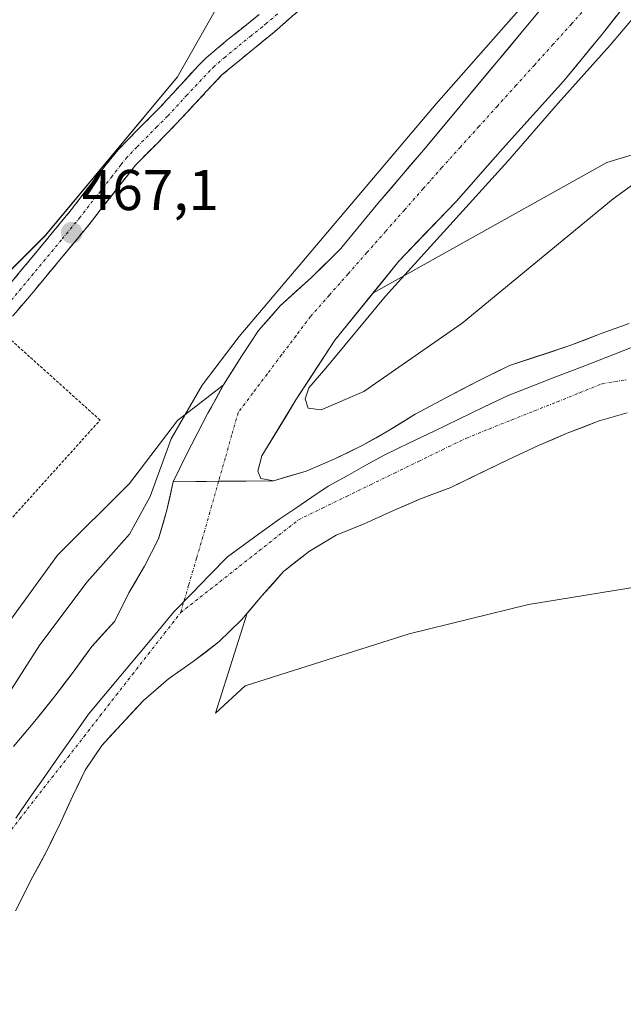
# Model space of a CAD drawing. Units: metres. Extents: x 631222 to 634693, y 4734307 to 4736686.
# Drawn here: x 632185 to 632290, y 4736202 to 4736374 of the extents above; entities that cross this region are included whole.
import ezdxf
from ezdxf.enums import TextEntityAlignment as Align

# ---------------------------------------------------------------- set-up
doc = ezdxf.new("R2010")
doc.units = ezdxf.units.M
doc.header["$MEASUREMENT"] = 0
for name, pattern in [('TRAZO_Y_PUNTO', [1, 0.5, -0.25, 0, -0.25]), ('TRAZOS', [0.75, 0.5, -0.25]), ('TRAZOSX2', [1.5, 1, -0.5])]:
    doc.linetypes.add(name, pattern=pattern)
for name, color, linetype, lineweight in [('Alambrada', 19, 'TRAZOS', 0), ('Arbolado forestal CxS', 92, 'Continuous', 0), ('Camino', 19, 'TRAZOSX2', 0), ('Camino Cxs', 19, 'Continuous', 0), ('Camino eje', 19, 'TRAZO_Y_PUNTO', 0), ('Carátula', 7, 'Continuous', 5), ('Corriente artificial Cxs', 5, 'Continuous', 13), ('Corriente artificial eje', 142, 'TRAZO_Y_PUNTO', 0), ('Corriente artificial superficial', 5, 'Continuous', 13), ('Corriente natural Cxs', 5, 'Continuous', 13), ('Corriente natural eje', 5, 'TRAZO_Y_PUNTO', 0), ('Corriente natural superficial', 5, 'Continuous', 13), ('Cultivos herbáceos CxS', 92, 'Continuous', 0), ('Curva de nivel normal', 36, 'Continuous', 0), ('Entidad de ámbito territorial', 19, 'Continuous', 0), ('Entidad de ámbito territorial CxS', 92, 'Continuous', 0), ('Municipio', 9, 'Continuous', 13), ('Municipio CxS', 142, 'Continuous', 0), ('Pastizal CxS', 92, 'Continuous', 0), ('Punto de cota en terreno', 7, 'Continuous', 0), ('Rótulo de punto de cota en terreno', 19, 'Continuous', 0), ('Suelo desnudo CxS', 43, 'Continuous', 0)]:
    doc.layers.add(name, color=color, linetype=linetype, lineweight=lineweight)
doc.styles.add('Arial', font='txt', dxfattribs={"height": 0.2})

# ---------------------------------------------------------------- blocks, each defined once
blk = doc.blocks.new('*U150')
at = {"layer": 'Cultivos herbáceos CxS', "color": 92, "linetype": 'Continuous', "lineweight": 0}
blk.add_polyline3d([(631925.27, 4736633.22, 476.35), (631994.81, 4736634.56, 470.65), (632057.82, 4736521.52, 470.91), (632075.11, 4736504.48, 470.38), (632095.76, 4736489.68, 469.7), (632117.02, 4736475.51, 468.5), (632136.88, 4736467.68, 467.74), (632153.42, 4736466.76, 467.16), (632164.79, 4736470.18, 466.77), (632184.89, 4736476.43, 466.48), (632192.76, 4736477.56, 466.44), (632201.06, 4736478.75, 466.37), (632219.55, 4736464.87, 466.2), (632233.41, 4736445.22, 466.12), (632251.89, 4736432.5, 466.79), (632212.86, 4736363.72, 466.96), (632189.87, 4736336.11, 467.13), (632136.99, 4736283.2, 467.51), (632094.46, 4736236.04, 466.81), (632136.99, 4736204.98, 464.69), (632120.9, 4736180.82, 464.38), (632110.55, 4736165.87, 464.51), (632094.46, 4736132.51, 463.82), (632078.36, 4736096.85, 463.92)], dxfattribs=at)
blk = doc.blocks.new('*U156')
at = {"layer": 'Arbolado forestal CxS', "color": 92, "linetype": 'Continuous', "lineweight": 0}
blk.add_polyline3d([(632184.6501, 4736218.5401, 462.1349), (632187.3101, 4736223.7701, 462.0608), (632190.1001, 4736228.9901, 462.1541), (632192.4801, 4736233.8701, 461.9925), (632194.5701, 4736238.4401, 461.7687), (632196.8001, 4736243.0101, 461.6179), (632199.7001, 4736247.3201, 461.715), (632203.0901, 4736251.0501, 461.9021), (632206.9301, 4736255.1401, 462.1444), (632211.2801, 4736258.9101, 462.1029), (632215.5801, 4736261.9301, 462.6912), (632220.0701, 4736265.3301, 462.8843), (632224.0001, 4736269.2101, 462.7455), (632224.9884, 4736270.3715, 462.7382), (632219.4511, 4736252.9709, 464.3695), (632224.6265, 4736257.7149, 464.4121), (632253.1461, 4736266.7251, 463.9225), (632273.9161, 4736271.8567, 464.2825), (632301.3735, 4736276.2951, 463.4793), (632341.4501, 4736293.6197, 464.4161), (632373.7925, 4736295.8501, 464.7381)], dxfattribs=at)
blk = doc.blocks.new('*U160')
at = {"layer": 'Arbolado forestal CxS', "color": 92, "linetype": 'Continuous', "lineweight": 0}
blk.add_polyline3d([(632177.2263, 4736260.1925, 466.0625), (632191.9733, 4736280.4555, 465.9546), (632204.5113, 4736292.9381, 464.8301), (632212.8615, 4736303.9055, 462.2639), (632216.1521, 4736306.4385, 462.0327), (632220.8246, 4736310.0349, 461.8887), (632218.7044, 4736306.1467, 461.6386), (632218.1501, 4736305.1301, 461.606), (632214.4201, 4736297.9401, 461.9455), (632212.1201, 4736293.2301, 461.9343), (632211.0001, 4736288.2801, 462.2694), (632209.5501, 4736283.3101, 462.2424), (632207.1201, 4736278.5201, 461.8245), (632204.4001, 4736273.8901, 461.6794), (632201.9301, 4736268.9701, 461.693), (632197.9401, 4736264.5401, 462.0181), (632194.7001, 4736260.0901, 461.6604), (632192.85, 4736257.6676, 461.6335), (632191.5001, 4736255.9001, 461.6183), (632188.0101, 4736251.5301, 461.5715), (632184.3101, 4736247.1501, 461.5353)], dxfattribs=at)
blk = doc.blocks.new('*U166')
at = {"layer": 'Pastizal CxS', "color": 92, "linetype": 'Continuous', "lineweight": 0}
for points in [[(632136.9937, 4736283.1993, 467.5137), (632189.8723, 4736336.1149, 467.1265), (632212.8629, 4736363.7233, 466.9558), (632251.8897, 4736432.5045, 466.7882)], [(632276.0901, 4736375.5001, 461.7994), (632255.6701, 4736350.9401, 461.8253), (632247.7001, 4736341.6601, 461.9112), (632241.2701, 4736333.8201, 461.8678), (632236.1701, 4736328.7601, 461.8993), (632230.7201, 4736323.8601, 462.3011), (632226.9801, 4736319.5601, 462.3756), (632224.0701, 4736315.1301, 462.3138), (632220.8601, 4736310.1001, 461.893), (632220.8246, 4736310.0349, 461.8887), (632216.1521, 4736306.4385, 462.0327), (632212.8615, 4736303.9055, 462.2639), (632204.5113, 4736292.9381, 464.8301), (632191.9733, 4736280.4555, 465.9546), (632177.2263, 4736260.1925, 466.0625)], [(632324.3661, 4736380.9767, 463.0363), (632322.0669, 4736368.3227, 463.6341), (632314.0193, 4736356.8197, 463.4128), (632287.5811, 4736348.7673, 465.631), (632246.8683, 4736326.0467, 466.0457), (632246.8683, 4736326.0467, 466.0457), (632251.3401, 4736331.6001, 465.8064), (632261.3201, 4736342.0101, 465.9095), (632268.1216, 4736349.7314, 465.7796), (632269.3801, 4736351.1601, 465.6683), (632280.0701, 4736362.9801, 465.9274), (632286.7801, 4736371.1601, 465.5748), (632294.1201, 4736380.5401, 465.3052)]]:
    blk.add_polyline3d(points, dxfattribs=at)
blk = doc.blocks.new('*U170')
at = {"layer": 'Suelo desnudo CxS', "color": 43, "linetype": 'Continuous', "lineweight": 0}
for points in [[(632184.3101, 4736247.1501, 461.5353), (632188.0101, 4736251.5301, 461.5715), (632191.5001, 4736255.9001, 461.6183), (632192.85, 4736257.6676, 461.6335), (632194.7001, 4736260.0901, 461.6604), (632197.9401, 4736264.5401, 462.0181), (632201.9301, 4736268.9701, 461.693), (632204.4001, 4736273.8901, 461.6794), (632207.1201, 4736278.5201, 461.8245), (632209.5501, 4736283.3101, 462.2424), (632211.0001, 4736288.2801, 462.2694), (632212.1201, 4736293.2301, 461.9343), (632229.5701, 4736293.3901, 461.5798), (632235.2201, 4736295.0701, 461.5804), (632240.1401, 4736297.1401, 461.5807), (632244.9701, 4736299.5401, 461.5964), (632249.8201, 4736302.2401, 461.6003), (632254.2101, 4736304.9601, 461.6366), (632259.6501, 4736307.8901, 461.6185), (632264.8801, 4736310.6101, 461.6081), (632270.6501, 4736313.4601, 461.6087), (632281.2901, 4736316.9701, 461.6318), (632286.5901, 4736319.0101, 461.6113), (632291.4301, 4736320.7401, 461.646)], [(632291.0701, 4736305.1901, 463.2944), (632286.2501, 4736303.8401, 463.2585), (632280.6601, 4736301.6601, 463.05), (632275.6601, 4736299.5401, 462.8244), (632270.4201, 4736297.0801, 463.0458), (632260.3901, 4736292.2201, 462.2015), (632255.1401, 4736290.2201, 462.4227), (632250.4201, 4736288.2401, 462.7006), (632245.3401, 4736285.9101, 462.581), (632240.4601, 4736283.9201, 462.6818), (632235.8201, 4736281.1501, 462.7919), (632231.2901, 4736277.5801, 462.8711), (632227.5401, 4736273.3701, 462.7547), (632224.9884, 4736270.3715, 462.7382), (632224.0001, 4736269.2101, 462.7455), (632220.0701, 4736265.3301, 462.8843), (632215.5801, 4736261.9301, 462.6912), (632211.2801, 4736258.9101, 462.1029), (632206.9301, 4736255.1401, 462.1444), (632203.0901, 4736251.0501, 461.9021), (632199.7001, 4736247.3201, 461.715), (632196.8001, 4736243.0101, 461.6179), (632194.5701, 4736238.4401, 461.7687), (632192.4801, 4736233.8701, 461.9925), (632190.1001, 4736228.9901, 462.1541), (632187.3101, 4736223.7701, 462.0608), (632184.6501, 4736218.5401, 462.1349)]]:
    blk.add_polyline3d(points, dxfattribs=at)
blk = doc.blocks.new('*U199')
at = {"layer": 'Curva de nivel normal', "color": 36, "linetype": 'Continuous', "lineweight": 0}
blk.add_polyline3d([(632294.92, 4736377.28, 465), (632288.11, 4736369.19, 465), (632279.1, 4736359.11, 465), (632270.34, 4736349.03, 465), (632249.03, 4736325.5, 465), (632238.65, 4736313.01, 465), (632235.72, 4736309.57, 465), (632235.1, 4736307.66, 465), (632235.59, 4736306.04, 465), (632237.86, 4736305.72, 465), (632245.3, 4736308.91, 465), (632262.37, 4736320.85, 465), (632288.63, 4736342.45, 465), (632298.42, 4736349.52, 465), (632302, 4736351.61, 465), (632307.74, 4736353.97, 465), (632314.41, 4736358.86, 465), (632317.74, 4736362.75, 465), (632320.99, 4736366.62, 465), (632322.42, 4736372.27, 465), (632321.25, 4736379.08, 465)], dxfattribs=at)
blk = doc.blocks.new('5PATER')
at = {"layer": 'Carátula', "linetype": 'Continuous', "lineweight": 5}
h = blk.add_hatch(color=250, dxfattribs=at)
edge = h.paths.add_edge_path()
edge.add_ellipse((0, 0.01), major_axis=(-1.33, -1.34), ratio=0.999422, start_angle=0, end_angle=360)

msp = doc.modelspace()

# ---------------------------------------------------------------- linework, layer by layer
at = {"layer": 'Alambrada', "color": 19, "linetype": 'TRAZOS', "lineweight": 0}
msp.add_polyline3d([(632169.65, 4736270.91, 466.77), (632199.39, 4736303.95, 466.94), (632183.3, 4736318.43, 467.41), (632153.56, 4736285.4, 467.4)], dxfattribs=at)
at = {"layer": 'Arbolado forestal CxS', "color": 92, "linetype": 'Continuous', "lineweight": 0}
for points in [[(632348.27, 4736427.12, 466.1), (632345.88, 4736425.79, 466.05), (632334.71, 4736412.04, 465.78), (632324.37, 4736401.68, 465.65), (632324.37, 4736380.98, 463.04), (632322.07, 4736368.32, 463.63), (632314.02, 4736356.82, 463.41), (632287.58, 4736348.77, 465.63), (632246.87, 4736326.05, 466.05)], [(632291.43, 4736320.74, 461.65), (632286.59, 4736319.01, 461.61), (632281.29, 4736316.97, 461.63), (632270.65, 4736313.46, 461.61), (632264.88, 4736310.61, 461.61), (632259.65, 4736307.89, 461.62), (632254.21, 4736304.96, 461.64), (632249.82, 4736302.24, 461.6), (632244.97, 4736299.54, 461.6), (632240.14, 4736297.14, 461.58), (632235.22, 4736295.07, 461.58), (632229.57, 4736293.39, 461.58), (632229.57, 4736293.39, 461.58), (632227.33, 4736293.77, 461.6), (632226.82, 4736295.09, 461.61), (632227.52, 4736297.72, 461.68), (632231.75, 4736304.66, 462.66), (632233.46, 4736307.47, 463.71), (632240.26, 4736317.84, 465.76), (632246.87, 4736326.05, 466.05), (632287.58, 4736348.77, 465.63), (632314.02, 4736356.82, 463.41)], [(632224.99, 4736270.37, 462.74), (632219.45, 4736252.97, 464.37), (632224.63, 4736257.71, 464.41), (632253.15, 4736266.73, 463.92), (632273.92, 4736271.86, 464.28), (632301.37, 4736276.3, 463.48), (632341.45, 4736293.62, 464.42), (632373.79, 4736295.85, 464.74), (632399.08, 4736301.6, 465), (632412.12, 4736317.36, 465.24), (632424.07, 4736323.33, 465.18), (632432.58, 4736331.95, 465.3)], [(632224.99, 4736270.37, 462.74), (632219.45, 4736252.97, 464.37), (632224.63, 4736257.71, 464.41), (632253.15, 4736266.73, 463.92), (632273.92, 4736271.86, 464.28), (632301.37, 4736276.3, 463.48), (632341.45, 4736293.62, 464.42), (632373.79, 4736295.85, 464.74), (632399.08, 4736301.6, 465), (632412.12, 4736317.36, 465.24), (632424.07, 4736323.33, 465.18), (632432.58, 4736331.95, 465.3)], [(632246.87, 4736326.05, 466.05), (632240.26, 4736317.84, 465.76), (632233.46, 4736307.47, 463.71), (632231.75, 4736304.66, 462.66), (632227.52, 4736297.72, 461.68), (632226.82, 4736295.09, 461.61), (632227.33, 4736293.77, 461.6), (632229.57, 4736293.39, 461.58)], [(632291.43, 4736320.74, 461.65), (632286.59, 4736319.01, 461.61), (632281.29, 4736316.97, 461.63), (632270.65, 4736313.46, 461.61), (632264.88, 4736310.61, 461.61), (632259.65, 4736307.89, 461.62), (632254.21, 4736304.96, 461.64), (632249.82, 4736302.24, 461.6), (632244.97, 4736299.54, 461.6), (632240.14, 4736297.14, 461.58), (632235.22, 4736295.07, 461.58), (632229.57, 4736293.39, 461.58)], [(632220.82, 4736310.03, 461.89), (632216.15, 4736306.44, 462.03), (632212.86, 4736303.91, 462.26), (632204.51, 4736292.94, 464.83), (632191.97, 4736280.46, 465.95), (632177.23, 4736260.19, 466.06), (632160.33, 4736234.15, 464.74), (632136.99, 4736204.98, 464.69)], [(632220.82, 4736310.03, 461.89), (632218.7, 4736306.15, 461.64), (632218.15, 4736305.13, 461.61), (632214.42, 4736297.94, 461.95), (632212.12, 4736293.23, 461.93)], [(632301.37, 4736276.3, 463.48), (632273.92, 4736271.86, 464.28), (632253.15, 4736266.73, 463.92), (632224.63, 4736257.71, 464.41), (632219.45, 4736252.97, 464.37), (632219.45, 4736252.97, 464.37), (632224.99, 4736270.37, 462.74), (632227.54, 4736273.37, 462.75), (632231.29, 4736277.58, 462.87), (632235.82, 4736281.15, 462.79), (632240.46, 4736283.92, 462.68), (632245.34, 4736285.91, 462.58), (632250.42, 4736288.24, 462.7), (632255.14, 4736290.22, 462.42), (632260.39, 4736292.22, 462.2), (632270.42, 4736297.08, 463.05), (632275.66, 4736299.54, 462.82), (632280.66, 4736301.66, 463.05), (632286.25, 4736303.84, 463.26), (632291.07, 4736305.19, 463.29)], [(632291.07, 4736305.19, 463.29), (632286.25, 4736303.84, 463.26), (632280.66, 4736301.66, 463.05), (632275.66, 4736299.54, 462.82), (632270.42, 4736297.08, 463.05), (632260.39, 4736292.22, 462.2), (632255.14, 4736290.22, 462.42), (632250.42, 4736288.24, 462.7), (632245.34, 4736285.91, 462.58), (632240.46, 4736283.92, 462.68), (632235.82, 4736281.15, 462.79), (632231.29, 4736277.58, 462.87), (632227.54, 4736273.37, 462.75), (632224.99, 4736270.37, 462.74)], [(632212.12, 4736293.23, 461.93), (632211, 4736288.28, 462.27), (632209.55, 4736283.31, 462.24), (632207.12, 4736278.52, 461.82), (632204.4, 4736273.89, 461.68), (632201.93, 4736268.97, 461.69), (632197.94, 4736264.54, 462.02), (632194.7, 4736260.09, 461.66), (632192.85, 4736257.67, 461.63), (632191.5, 4736255.9, 461.62), (632188.01, 4736251.53, 461.57), (632184.31, 4736247.15, 461.54)], [(632224.99, 4736270.37, 462.74), (632224, 4736269.21, 462.75), (632220.07, 4736265.33, 462.88), (632215.58, 4736261.93, 462.69), (632211.28, 4736258.91, 462.1), (632206.93, 4736255.14, 462.14), (632203.09, 4736251.05, 461.9), (632199.7, 4736247.32, 461.72), (632196.8, 4736243.01, 461.62), (632194.57, 4736238.44, 461.77), (632192.48, 4736233.87, 461.99), (632190.1, 4736228.99, 462.15), (632187.31, 4736223.77, 462.06), (632184.65, 4736218.54, 462.13)]]:
    msp.add_polyline3d(points, dxfattribs=at)
at = {"layer": 'Camino', "color": 19, "linetype": 'TRAZOSX2', "lineweight": 0}
for points in [[(632294.62, 4736431.2), (632292.58, 4736428.52), (632290.59, 4736426.68), (632287.73, 4736424.56), (632284.92, 4736422.23), (632278.49, 4736417.06), (632277.7, 4736416.42), (632264.83, 4736404.44), (632255.32, 4736394.85), (632243.97, 4736383.94), (632229.65, 4736371.48), (632220.6, 4736364.05), (632212.57, 4736355.44), (632205.57, 4736348.34), (632197.47, 4736338), (632187.74, 4736326.22), (632160.66, 4736294.41), (632144.45, 4736276.34), (632122.52, 4736253.91), (632100.48, 4736231.13), (632073.15, 4736205.05), (632047.73, 4736179.43), (632016.44, 4736149.09), (631984.44, 4736117.38)], [(632183.57, 4736327.5), (632187.86, 4736332.65), (632194.34, 4736340.52), (632197.4, 4736344.47), (632200.43, 4736348.45), (632202.54, 4736351), (632206.01, 4736354.6), (632209.67, 4736358.22), (632216.43, 4736365.59), (632217.85, 4736366.99), (632221.65, 4736370.23), (632225.58, 4736373.33), (632227.05, 4736374.55)]]:
    msp.add_lwpolyline(points, dxfattribs=at)
at = {"layer": 'Camino Cxs', "color": 19, "linetype": 'Continuous', "lineweight": 0}
for points in [[(632183.57, 4736327.5, 467.36), (632185.72, 4736330.08, 467.25), (632187.86, 4736332.65, 467.21), (632190.02, 4736335.27, 467.2), (632192.18, 4736337.9, 467.15), (632194.34, 4736340.52, 467.15), (632197.4, 4736344.47, 467.12), (632198.92, 4736346.46, 467.12), (632200.43, 4736348.45, 467.11), (632202.54, 4736351, 467.1), (632204.28, 4736352.8, 467.1), (632206.01, 4736354.6, 467.09), (632207.84, 4736356.41, 467.07), (632209.67, 4736358.22, 467.05), (632211.92, 4736360.68, 467.03), (632214.18, 4736363.13, 467.02), (632216.43, 4736365.59, 467.02), (632217.85, 4736366.99, 466.99), (632221.65, 4736370.23, 466.88), (632223.62, 4736371.78, 466.86), (632225.58, 4736373.33, 466.79), (632227.05, 4736374.55, 466.78)], [(632233.23, 4736374.6, 466.81), (632229.65, 4736371.48, 466.9), (632226.63, 4736369, 466.78), (632223.62, 4736366.53, 466.94), (632220.6, 4736364.05, 466.86), (632217.92, 4736361.18, 466.92), (632215.25, 4736358.31, 466.92), (632212.57, 4736355.44, 466.93), (632209.07, 4736351.89, 466.98), (632205.57, 4736348.34, 466.99), (632202.87, 4736344.89, 467.05), (632200.17, 4736341.45, 467.08), (632197.47, 4736338, 467.09), (632195.04, 4736335.06, 467.1), (632192.61, 4736332.11, 467.11), (632190.17, 4736329.17, 467.12), (632187.74, 4736326.22, 467.15), (632184.73, 4736322.69, 467.2)]]:
    msp.add_polyline3d(points, dxfattribs=at)
at = {"layer": 'Camino eje', "color": 19, "linetype": 'TRAZO_Y_PUNTO', "lineweight": 0}
msp.add_lwpolyline([(632230.26, 4736374.64), (632228.35, 4736373.02), (632227.62, 4736372.41), (632225.65, 4736370.86), (632221.13, 4736367.14), (632219.23, 4736365.52), (632218.52, 4736364.82), (632214.5, 4736360.52), (632211.12, 4736356.83), (632209.29, 4736355.02), (632205.79, 4736351.47), (632204.06, 4736349.67), (632203, 4736348.4), (632201.49, 4736346.41), (632197.44, 4736341.24), (632195.91, 4736339.26), (632192.67, 4736335.33), (632187.8, 4736329.44), (632185.66, 4736326.86), (632180.82, 4736321.13)], dxfattribs=at)
at = {"layer": 'Corriente artificial Cxs', "color": 5, "linetype": 'Continuous', "lineweight": 13}
msp.add_polyline3d([(632289.23, 4736374.29, 462.98), (632286.78, 4736371.16, 462.92), (632284.54, 4736368.43, 463.08), (632282.31, 4736365.71, 462.79), (632280.07, 4736362.98, 462.83), (632277.4, 4736360.03, 462.65), (632274.73, 4736357.07, 462.97), (632272.05, 4736354.12, 463.76), (632269.38, 4736351.16, 463.63), (632268.12, 4736349.73, 463.24), (632265.85, 4736347.16, 463.05), (632263.59, 4736344.58, 463.24), (632261.32, 4736342.01, 463.16), (632257.99, 4736338.54, 462.97), (632254.67, 4736335.07, 463.44), (632251.34, 4736331.6, 463.57), (632248.57, 4736328.16, 463.58), (632245.8, 4736324.72, 463.42), (632243.03, 4736321.28, 463.21), (632240.26, 4736317.84, 463.27), (632237.99, 4736314.38, 463.85), (632235.73, 4736310.93, 464.18), (632233.46, 4736307.47, 463.99), (632231.48, 4736304.22, 462.34), (632229.5, 4736300.97, 462), (632227.52, 4736297.72, 461.82), (632226.82, 4736295.09, 461.64), (632227.33, 4736293.77, 461.57), (632229.57, 4736293.39, 461.55), (632224.79, 4736293.35, 461.56), (632220.02, 4736293.3, 461.63), (632216.07, 4736293.27, 461.85), (632212.12, 4736293.23, 462.58), (632213.27, 4736295.59, 462.68), (632214.42, 4736297.94, 462.6), (632216.29, 4736301.54, 462.44), (632218.15, 4736305.13, 462.69), (632219.51, 4736307.62, 462.65), (632220.86, 4736310.1, 462.78), (632222.47, 4736312.62, 463.18), (632224.07, 4736315.13, 463.42), (632225.53, 4736317.35, 463.35), (632226.98, 4736319.56, 463.41), (632228.85, 4736321.71, 463.28), (632230.72, 4736323.86, 462.6), (632233.45, 4736326.31, 463.16), (632236.17, 4736328.76, 462.45), (632238.72, 4736331.29, 462.77), (632241.27, 4736333.82, 462.26), (632243.41, 4736336.43, 462.77), (632245.56, 4736339.05, 462.57), (632247.7, 4736341.66, 462.15), (632250.36, 4736344.75, 462.46), (632253.01, 4736347.85, 462.34), (632255.67, 4736350.94, 462.43), (632258.59, 4736354.45, 462.63), (632261.5, 4736357.96, 462.59), (632264.42, 4736361.47, 462.78), (632267.34, 4736364.97, 462.5), (632270.26, 4736368.48, 462.34), (632273.17, 4736371.99, 462.88), (632276.09, 4736375.5, 462.62)], dxfattribs=at)
at = {"layer": 'Corriente artificial eje', "color": 142, "linetype": 'TRAZO_Y_PUNTO', "lineweight": 0}
for points in [[(632284.68, 4736376.56, 461.66), (632281.4, 4736372.89, 461.6), (632278.18, 4736369.32, 461.58), (632274.96, 4736365.75, 461.64), (632271.74, 4736362.19, 461.67), (632268.52, 4736358.62, 461.75), (632265.3, 4736355.05, 462.19), (632262.08, 4736351.48, 462.18), (632258.86, 4736347.91, 461.99), (632255.6, 4736344.21, 461.95), (632252.33, 4736340.51, 462.03), (632249.06, 4736336.8, 462.22), (632245.8, 4736333.1, 462.17), (632242.53, 4736329.39, 461.99), (632239.27, 4736325.69, 461.95), (632236, 4736321.98, 462.21), (632233.48, 4736318.64, 462.46), (632230.96, 4736315.3, 462.91), (632228.45, 4736311.95, 462.76), (632225.93, 4736308.61, 462.13), (632223.41, 4736305.26, 461.9), (632222.28, 4736301.28, 461.73), (632221.15, 4736297.29, 461.63), (632220.02, 4736293.3, 461.63)], [(632220.02, 4736293.3, 461.63), (632218.8, 4736289.02, 461.69), (632217.59, 4736284.73, 461.61), (632216.19, 4736279.96, 461.61), (632214.8, 4736275.2, 461.65), (632213.4, 4736270.43, 461.61)]]:
    msp.add_polyline3d(points, dxfattribs=at)
at = {"layer": 'Corriente artificial superficial', "color": 5, "linetype": 'Continuous', "lineweight": 13}
for points in [[(632212.12, 4736293.23, 462.58), (632213.27, 4736295.59, 462.68), (632214.42, 4736297.94, 462.6), (632216.29, 4736301.54, 462.44), (632218.15, 4736305.13, 462.69), (632219.51, 4736307.62, 462.65), (632220.86, 4736310.1, 462.78), (632222.47, 4736312.62, 463.18), (632224.07, 4736315.13, 463.42), (632225.53, 4736317.35, 463.35), (632226.98, 4736319.56, 463.41), (632228.85, 4736321.71, 463.28), (632230.72, 4736323.86, 462.6), (632233.45, 4736326.31, 463.16), (632236.17, 4736328.76, 462.45), (632238.72, 4736331.29, 462.77), (632241.27, 4736333.82, 462.26), (632243.41, 4736336.43, 462.77), (632245.56, 4736339.05, 462.57), (632247.7, 4736341.66, 462.15), (632250.36, 4736344.75, 462.46), (632253.01, 4736347.85, 462.34), (632255.67, 4736350.94, 462.43), (632258.59, 4736354.45, 462.63), (632261.5, 4736357.96, 462.59), (632264.42, 4736361.47, 462.78), (632267.34, 4736364.97, 462.5), (632270.26, 4736368.48, 462.34), (632273.17, 4736371.99, 462.88), (632276.09, 4736375.5, 462.62)], [(632289.23, 4736374.29, 462.98), (632286.78, 4736371.16, 462.92), (632284.54, 4736368.43, 463.08), (632282.31, 4736365.71, 462.79), (632280.07, 4736362.98, 462.83), (632277.4, 4736360.03, 462.65), (632274.73, 4736357.07, 462.97), (632272.05, 4736354.12, 463.76), (632269.38, 4736351.16, 463.63), (632268.12, 4736349.73, 463.24), (632265.85, 4736347.16, 463.05), (632263.59, 4736344.58, 463.24), (632261.32, 4736342.01, 463.16), (632257.99, 4736338.54, 462.97), (632254.67, 4736335.07, 463.44), (632251.34, 4736331.6, 463.57), (632248.57, 4736328.16, 463.58), (632245.8, 4736324.72, 463.42), (632243.03, 4736321.28, 463.21), (632240.26, 4736317.84, 463.27), (632237.99, 4736314.38, 463.85), (632235.73, 4736310.93, 464.18), (632233.46, 4736307.47, 463.99), (632231.48, 4736304.22, 462.34), (632229.5, 4736300.97, 462), (632227.52, 4736297.72, 461.82), (632226.82, 4736295.09, 461.64), (632227.33, 4736293.77, 461.57), (632229.57, 4736293.39, 461.55)], [(632212.12, 4736293.23, 462.58), (632216.07, 4736293.27, 461.85), (632220.02, 4736293.3, 461.63)], [(632220.02, 4736293.3, 461.63), (632224.79, 4736293.35, 461.56), (632229.57, 4736293.39, 461.55)]]:
    msp.add_polyline3d(points, dxfattribs=at)
at = {"layer": 'Corriente natural Cxs', "color": 5, "linetype": 'Continuous', "lineweight": 13}
for points in [[(632184.31, 4736247.15, 462.27), (632186.16, 4736249.34, 461.92), (632188.01, 4736251.53, 461.71), (632189.76, 4736253.72, 461.72), (632191.5, 4736255.9, 461.92), (632193.1, 4736258, 462.06), (632194.7, 4736260.09, 462.45), (632196.32, 4736262.32, 462.77), (632197.94, 4736264.54, 462.59), (632199.94, 4736266.76, 462.06), (632201.93, 4736268.97, 461.73), (632203.17, 4736271.43, 461.91), (632204.4, 4736273.89, 462.14), (632205.76, 4736276.21, 462.47), (632207.12, 4736278.52, 462.52), (632208.34, 4736280.92, 462.84), (632209.55, 4736283.31, 463.02), (632210.28, 4736285.8, 463.12), (632211, 4736288.28, 462.95), (632211.56, 4736290.76, 462.67), (632212.12, 4736293.23, 462.58), (632216.07, 4736293.27, 461.85), (632220.02, 4736293.3, 461.63), (632224.79, 4736293.35, 461.56), (632229.57, 4736293.39, 461.55), (632232.4, 4736294.23, 461.62), (632235.22, 4736295.07, 461.63), (632237.68, 4736296.11, 461.62), (632240.14, 4736297.14, 461.64), (632242.56, 4736298.34, 461.64), (632244.97, 4736299.54, 461.82), (632247.4, 4736300.89, 462.05), (632249.82, 4736302.24, 462.03), (632252.02, 4736303.6, 461.91), (632254.21, 4736304.96, 462.01), (632256.93, 4736306.43, 461.99), (632259.65, 4736307.89, 461.86), (632262.27, 4736309.25, 461.75), (632264.88, 4736310.61, 461.76), (632267.77, 4736312.04, 461.65), (632270.65, 4736313.46, 461.63), (632274.2, 4736314.63, 461.62), (632277.74, 4736315.8, 461.61), (632281.29, 4736316.97, 461.64), (632283.94, 4736317.99, 461.62), (632286.59, 4736319.01, 461.65), (632289.01, 4736319.88, 461.71), (632291.43, 4736320.74, 461.75)], [(632291.07, 4736305.19, 462.33), (632288.66, 4736304.52, 462.15), (632286.25, 4736303.84, 461.89), (632283.46, 4736302.75, 461.95), (632280.66, 4736301.66, 461.92), (632278.16, 4736300.6, 461.81), (632275.66, 4736299.54, 461.65), (632273.04, 4736298.31, 461.83), (632270.42, 4736297.08, 462.12), (632267.08, 4736295.46, 461.87), (632263.73, 4736293.84, 461.71), (632260.39, 4736292.22, 461.73), (632257.77, 4736291.22, 461.67), (632255.14, 4736290.22, 461.6), (632252.78, 4736289.23, 461.6), (632250.42, 4736288.24, 461.66), (632247.88, 4736287.08, 461.8), (632245.34, 4736285.91, 461.8), (632242.9, 4736284.92, 461.82), (632240.46, 4736283.92, 461.8), (632238.14, 4736282.54, 461.87), (632235.82, 4736281.15, 461.88), (632233.56, 4736279.37, 461.83), (632231.29, 4736277.58, 461.77), (632229.42, 4736275.48, 462.11), (632227.54, 4736273.37, 462.31), (632225.77, 4736271.29, 462.28), (632224, 4736269.21, 462.2), (632222.04, 4736267.27, 462.07), (632220.07, 4736265.33, 461.93), (632217.83, 4736263.63, 461.77), (632215.58, 4736261.93, 461.78), (632213.43, 4736260.42, 461.79), (632211.28, 4736258.91, 461.68), (632209.11, 4736257.03, 461.77), (632206.93, 4736255.14, 461.77), (632205.01, 4736253.1, 461.76), (632203.09, 4736251.05, 461.7), (632201.4, 4736249.19, 461.59), (632199.7, 4736247.32, 461.59), (632198.25, 4736245.17, 461.58), (632196.8, 4736243.01, 461.53), (632195.69, 4736240.73, 461.51), (632194.57, 4736238.44, 461.51), (632193.53, 4736236.16, 461.53), (632192.48, 4736233.87, 461.52), (632191.29, 4736231.43, 461.55), (632190.1, 4736228.99, 461.58), (632188.71, 4736226.38, 461.65), (632187.31, 4736223.77, 461.58), (632185.98, 4736221.16, 461.52), (632184.65, 4736218.54, 461.55)]]:
    msp.add_polyline3d(points, dxfattribs=at)
at = {"layer": 'Corriente natural eje', "color": 5, "linetype": 'TRAZO_Y_PUNTO', "lineweight": 0}
for points in [[(632213.4, 4736270.43, 461.61), (632216.82, 4736273.13, 461.56), (632220.24, 4736275.82, 461.54), (632223.66, 4736278.52, 461.55), (632227.08, 4736281.22, 461.57), (632230.5, 4736283.91, 461.57), (632233.92, 4736286.61, 461.57), (632238.09, 4736288.64, 461.55), (632242.26, 4736290.67, 461.58), (632246.43, 4736292.7, 461.59), (632250.61, 4736294.73, 461.6), (632254.78, 4736296.76, 461.6), (632258.95, 4736298.79, 461.6), (632263.12, 4736300.82, 461.61), (632267.07, 4736302.4, 461.62), (632271.01, 4736303.98, 461.58), (632274.96, 4736305.56, 461.6), (632278.91, 4736307.14, 461.61), (632282.85, 4736308.72, 461.61), (632286.8, 4736310.3, 461.62), (632291.14, 4736310.99, 461.61)], [(632182.62, 4736230.96, 461.51), (632185.42, 4736234.55, 461.53), (632188.22, 4736238.14, 461.51), (632191.01, 4736241.72, 461.53), (632193.81, 4736245.31, 461.55), (632196.61, 4736248.9, 461.57), (632199.41, 4736252.49, 461.59), (632202.21, 4736256.08, 461.59), (632205.01, 4736259.67, 461.58), (632207.8, 4736263.25, 461.58), (632210.6, 4736266.84, 461.61), (632213.4, 4736270.43, 461.61)]]:
    msp.add_polyline3d(points, dxfattribs=at)
at = {"layer": 'Corriente natural superficial', "color": 5, "linetype": 'Continuous', "lineweight": 13}
for points in [[(632229.57, 4736293.39, 461.55), (632232.4, 4736294.23, 461.62), (632235.22, 4736295.07, 461.63), (632237.68, 4736296.11, 461.62), (632240.14, 4736297.14, 461.64), (632242.56, 4736298.34, 461.64), (632244.97, 4736299.54, 461.82), (632247.4, 4736300.89, 462.05), (632249.82, 4736302.24, 462.03), (632252.02, 4736303.6, 461.91), (632254.21, 4736304.96, 462.01), (632256.93, 4736306.43, 461.99), (632259.65, 4736307.89, 461.86), (632262.27, 4736309.25, 461.75), (632264.88, 4736310.61, 461.76), (632267.77, 4736312.04, 461.65), (632270.65, 4736313.46, 461.63), (632274.2, 4736314.63, 461.62), (632277.74, 4736315.8, 461.61), (632281.29, 4736316.97, 461.64), (632283.94, 4736317.99, 461.62), (632286.59, 4736319.01, 461.65), (632289.01, 4736319.88, 461.71), (632291.43, 4736320.74, 461.75)], [(632291.07, 4736305.19, 462.33), (632288.66, 4736304.52, 462.15), (632286.25, 4736303.84, 461.89), (632283.46, 4736302.75, 461.95), (632280.66, 4736301.66, 461.92), (632278.16, 4736300.6, 461.81), (632275.66, 4736299.54, 461.65), (632273.04, 4736298.31, 461.83), (632270.42, 4736297.08, 462.12), (632267.08, 4736295.46, 461.87), (632263.73, 4736293.84, 461.71), (632260.39, 4736292.22, 461.73), (632257.77, 4736291.22, 461.67), (632255.14, 4736290.22, 461.6), (632252.78, 4736289.23, 461.6), (632250.42, 4736288.24, 461.66), (632247.88, 4736287.08, 461.8), (632245.34, 4736285.91, 461.8), (632242.9, 4736284.92, 461.82), (632240.46, 4736283.92, 461.8), (632238.14, 4736282.54, 461.87), (632235.82, 4736281.15, 461.88), (632233.56, 4736279.37, 461.83), (632231.29, 4736277.58, 461.77), (632229.42, 4736275.48, 462.11), (632227.54, 4736273.37, 462.31), (632225.77, 4736271.29, 462.28), (632224, 4736269.21, 462.2), (632222.04, 4736267.27, 462.07), (632220.07, 4736265.33, 461.93), (632217.83, 4736263.63, 461.77), (632215.58, 4736261.93, 461.78), (632213.43, 4736260.42, 461.79), (632211.28, 4736258.91, 461.68), (632209.11, 4736257.03, 461.77), (632206.93, 4736255.14, 461.77), (632205.01, 4736253.1, 461.76), (632203.09, 4736251.05, 461.7), (632201.4, 4736249.19, 461.59), (632199.7, 4736247.32, 461.6), (632198.25, 4736245.17, 461.58), (632196.8, 4736243.01, 461.53), (632195.69, 4736240.73, 461.51), (632194.57, 4736238.44, 461.51), (632193.53, 4736236.16, 461.53), (632192.48, 4736233.87, 461.52), (632191.29, 4736231.43, 461.55), (632190.1, 4736228.99, 461.58), (632188.71, 4736226.38, 461.65), (632187.31, 4736223.77, 461.58), (632185.98, 4736221.16, 461.52), (632184.65, 4736218.54, 461.55)], [(632184.31, 4736247.15, 462.27), (632186.16, 4736249.34, 461.92), (632188.01, 4736251.53, 461.71), (632189.76, 4736253.72, 461.72), (632191.5, 4736255.9, 461.92), (632193.1, 4736258, 462.06), (632194.7, 4736260.09, 462.45), (632196.32, 4736262.32, 462.77), (632197.94, 4736264.54, 462.59), (632199.94, 4736266.76, 462.06), (632201.93, 4736268.97, 461.73), (632203.17, 4736271.43, 461.91), (632204.4, 4736273.89, 462.14), (632205.76, 4736276.21, 462.47), (632207.12, 4736278.52, 462.52), (632208.34, 4736280.92, 462.84), (632209.55, 4736283.31, 463.02), (632210.28, 4736285.8, 463.12), (632211, 4736288.28, 462.95), (632211.56, 4736290.76, 462.67), (632212.12, 4736293.23, 462.58)], [(632212.12, 4736293.23, 462.58), (632216.07, 4736293.27, 461.85), (632220.02, 4736293.3, 461.63)], [(632220.02, 4736293.3, 461.63), (632224.79, 4736293.35, 461.56), (632229.57, 4736293.39, 461.55)]]:
    msp.add_polyline3d(points, dxfattribs=at)
at = {"layer": 'Cultivos herbáceos CxS', "color": 92, "linetype": 'Continuous', "lineweight": 0}
msp.add_polyline3d([(632251.89, 4736432.5, 466.79), (632212.86, 4736363.72, 466.96), (632189.87, 4736336.11, 467.13), (632136.99, 4736283.2, 467.51), (632094.46, 4736236.04, 466.81), (632136.99, 4736204.98, 464.69)], dxfattribs=at)
at = {"layer": 'Curva de nivel normal', "color": 36, "linetype": 'Continuous', "lineweight": 0}
msp.add_polyline3d([(632183.95, 4736257.1, 465), (632188.92, 4736264.82, 465), (632197.15, 4736275.83, 465), (632204.5, 4736284.12, 465), (632208.09, 4736290.65, 465), (632211.78, 4736300.67, 465), (632217.13, 4736310.02, 465), (632223.58, 4736318.49, 465), (632257.87, 4736358.99, 465), (632280.44, 4736384.62, 465)], dxfattribs=at)
at = {"layer": 'Entidad de ámbito territorial', "color": 19, "linetype": 'Continuous', "lineweight": 0}
msp.add_polyline3d([(632291.84, 4736316.57, 461.62), (632287.55, 4736314.91, 461.61), (632283.27, 4736313.24, 461.61), (632278.98, 4736311.58, 461.6), (632274.7, 4736309.91, 461.6), (632270.41, 4736308.25, 461.59), (632266.11, 4736306.18, 461.6), (632261.82, 4736304.12, 461.61), (632257.52, 4736302.05, 461.6), (632253.23, 4736299.99, 461.66), (632248.93, 4736297.92, 461.59), (632245.64, 4736296.09, 461.59), (632242.35, 4736294.26, 461.59), (632239.06, 4736292.43, 461.57), (632236.25, 4736290.54, 461.56), (632233.45, 4736288.64, 461.56), (632230.64, 4736286.75, 461.57), (632227.61, 4736284.56, 461.57), (632224.59, 4736282.36, 461.56), (632221.56, 4736280.17, 461.54), (632218.45, 4736276.97, 461.55), (632215.34, 4736273.77, 461.6), (632212.23, 4736270.57, 461.63), (632209.26, 4736267, 461.62), (632206.28, 4736263.44, 461.58), (632203.31, 4736259.87, 461.61), (632200.33, 4736256.31, 461.64), (632197.36, 4736252.74, 461.59), (632194.83, 4736249.13, 461.58), (632192.3, 4736245.52, 461.56), (632189.77, 4736241.91, 461.52), (632187.24, 4736238.3, 461.5), (632184.71, 4736234.69, 461.57)], dxfattribs=at)
at = {"layer": 'Entidad de ámbito territorial CxS', "color": 92, "linetype": 'Continuous', "lineweight": 0}
msp.add_polyline3d([(632291.84, 4736316.57, 461.62), (632287.55, 4736314.91, 461.61), (632283.27, 4736313.24, 461.61), (632278.98, 4736311.58, 461.6), (632274.7, 4736309.91, 461.6), (632270.41, 4736308.25, 461.59), (632266.11, 4736306.18, 461.6), (632261.82, 4736304.12, 461.61), (632257.52, 4736302.05, 461.6), (632253.23, 4736299.99, 461.66), (632248.93, 4736297.92, 461.59), (632245.64, 4736296.09, 461.59), (632242.35, 4736294.26, 461.59), (632239.06, 4736292.43, 461.57), (632236.25, 4736290.54, 461.56), (632233.45, 4736288.64, 461.56), (632230.64, 4736286.75, 461.57), (632227.61, 4736284.56, 461.57), (632224.59, 4736282.36, 461.56), (632221.56, 4736280.17, 461.54), (632218.45, 4736276.97, 461.55), (632215.34, 4736273.77, 461.6), (632212.23, 4736270.57, 461.63), (632209.26, 4736267, 461.62), (632206.28, 4736263.44, 461.58), (632203.31, 4736259.87, 461.61), (632200.33, 4736256.31, 461.64), (632197.36, 4736252.74, 461.59), (632194.83, 4736249.13, 461.58), (632192.3, 4736245.52, 461.56), (632189.77, 4736241.91, 461.52), (632187.24, 4736238.3, 461.5), (632184.71, 4736234.69, 461.57)], dxfattribs=at)
at = {"layer": 'Municipio', "color": 9, "linetype": 'Continuous', "lineweight": 13}
msp.add_polyline3d([(632291.84, 4736316.57, 461.62), (632287.55, 4736314.91, 461.61), (632283.27, 4736313.24, 461.61), (632278.98, 4736311.58, 461.6), (632274.7, 4736309.91, 461.6), (632270.41, 4736308.25, 461.59), (632266.11, 4736306.18, 461.6), (632261.82, 4736304.12, 461.61), (632257.52, 4736302.05, 461.6), (632253.23, 4736299.99, 461.66), (632248.93, 4736297.92, 461.59), (632245.64, 4736296.09, 461.59), (632242.35, 4736294.26, 461.59), (632239.06, 4736292.43, 461.57), (632236.25, 4736290.54, 461.56), (632233.45, 4736288.64, 461.56), (632230.64, 4736286.75, 461.57), (632227.61, 4736284.56, 461.57), (632224.59, 4736282.36, 461.56), (632221.56, 4736280.17, 461.54), (632218.45, 4736276.97, 461.55), (632215.34, 4736273.77, 461.6), (632212.23, 4736270.57, 461.63), (632209.26, 4736267, 461.62), (632206.28, 4736263.44, 461.58), (632203.31, 4736259.87, 461.61), (632200.33, 4736256.31, 461.64), (632197.36, 4736252.74, 461.59), (632194.83, 4736249.13, 461.58), (632192.3, 4736245.52, 461.56), (632189.77, 4736241.91, 461.52), (632187.24, 4736238.3, 461.5), (632184.71, 4736234.69, 461.57)], dxfattribs=at)
at = {"layer": 'Municipio CxS', "color": 142, "linetype": 'Continuous', "lineweight": 0}
msp.add_polyline3d([(632184.71, 4736234.69, 461.57), (632187.24, 4736238.3, 461.5), (632189.77, 4736241.91, 461.52), (632192.3, 4736245.52, 461.56), (632194.83, 4736249.13, 461.58), (632197.36, 4736252.74, 461.59), (632200.33, 4736256.31, 461.64), (632203.31, 4736259.87, 461.61), (632206.28, 4736263.44, 461.58), (632209.26, 4736267, 461.62), (632212.23, 4736270.57, 461.63), (632215.34, 4736273.77, 461.6), (632218.45, 4736276.97, 461.55), (632221.56, 4736280.17, 461.54), (632224.59, 4736282.36, 461.56), (632227.61, 4736284.56, 461.57), (632230.64, 4736286.75, 461.57), (632233.45, 4736288.64, 461.56), (632236.25, 4736290.54, 461.56), (632239.06, 4736292.43, 461.57), (632242.35, 4736294.26, 461.59), (632245.64, 4736296.09, 461.59), (632248.93, 4736297.92, 461.59), (632253.23, 4736299.99, 461.66), (632257.52, 4736302.05, 461.6), (632261.82, 4736304.12, 461.61), (632266.11, 4736306.18, 461.6), (632270.41, 4736308.25, 461.59), (632274.7, 4736309.91, 461.6), (632278.98, 4736311.58, 461.6), (632283.27, 4736313.24, 461.61), (632287.55, 4736314.91, 461.61), (632291.84, 4736316.57, 461.62)], dxfattribs=at)
at = {"layer": 'Pastizal CxS', "color": 92, "linetype": 'Continuous', "lineweight": 0}
for points in [[(632334.68, 4736437.9, 465.34), (632331.21, 4736434.34, 464.59), (632330.1, 4736433.2, 464.6), (632321.57, 4736424.11, 465.52), (632318.61, 4736420.71, 463.32), (632318.1, 4736420.13, 462.88), (632312.35, 4736414.37, 462.75), (632298.91, 4736400.91, 461.77), (632298.01, 4736399.85, 461.73), (632283.94, 4736383.43, 461.76), (632279.93, 4736379.55, 461.69), (632276.09, 4736375.5, 461.8), (632255.67, 4736350.94, 461.83), (632247.7, 4736341.66, 461.91), (632241.27, 4736333.82, 461.87), (632236.17, 4736328.76, 461.9), (632230.72, 4736323.86, 462.3), (632226.98, 4736319.56, 462.38), (632224.07, 4736315.13, 462.31), (632220.86, 4736310.1, 461.89), (632220.82, 4736310.03, 461.89)], [(632348.27, 4736427.12, 466.1), (632341.73, 4736435.94, 466.5), (632339.07, 4736433.14, 466.08), (632334.87, 4736428.72, 465.73), (632326.34, 4736419.63, 465.85), (632326.34, 4736419.63, 465.84), (632323.46, 4736415.86, 464.48), (632322.84, 4736415.05, 464.35), (632314.95, 4736405.18, 463.83), (632305.03, 4736391.86, 465.39), (632294.12, 4736380.54, 465.31), (632286.78, 4736371.16, 465.57), (632280.07, 4736362.98, 465.93), (632269.38, 4736351.16, 465.67), (632268.12, 4736349.73, 465.78), (632261.32, 4736342.01, 465.91), (632251.34, 4736331.6, 465.81), (632246.87, 4736326.05, 466.05)], [(632251.89, 4736432.5, 466.79), (632212.86, 4736363.72, 466.96), (632189.87, 4736336.11, 467.13), (632136.99, 4736283.2, 467.51), (632094.46, 4736236.04, 466.81), (632136.99, 4736204.98, 464.69)], [(632348.27, 4736427.12, 466.1), (632345.88, 4736425.79, 466.05), (632334.71, 4736412.04, 465.78), (632324.37, 4736401.68, 465.65), (632324.37, 4736380.98, 463.04), (632322.07, 4736368.32, 463.63), (632314.02, 4736356.82, 463.41), (632287.58, 4736348.77, 465.63), (632246.87, 4736326.05, 466.05)], [(632220.82, 4736310.03, 461.89), (632216.15, 4736306.44, 462.03), (632212.86, 4736303.91, 462.26), (632204.51, 4736292.94, 464.83), (632191.97, 4736280.46, 465.95), (632177.23, 4736260.19, 466.06), (632160.33, 4736234.15, 464.74), (632136.99, 4736204.98, 464.69)]]:
    msp.add_polyline3d(points, dxfattribs=at)
at = {"layer": 'Suelo desnudo CxS', "color": 43, "linetype": 'Continuous', "lineweight": 0}
for points in [[(632334.68, 4736437.9, 465.34), (632331.21, 4736434.34, 464.59), (632330.1, 4736433.2, 464.6), (632321.57, 4736424.11, 465.52), (632318.61, 4736420.71, 463.32), (632318.1, 4736420.13, 462.88), (632312.35, 4736414.37, 462.75), (632298.91, 4736400.91, 461.77), (632298.01, 4736399.85, 461.73), (632283.94, 4736383.43, 461.76), (632279.93, 4736379.55, 461.69), (632276.09, 4736375.5, 461.8), (632255.67, 4736350.94, 461.83), (632247.7, 4736341.66, 461.91), (632241.27, 4736333.82, 461.87), (632236.17, 4736328.76, 461.9), (632230.72, 4736323.86, 462.3), (632226.98, 4736319.56, 462.38), (632224.07, 4736315.13, 462.31), (632220.86, 4736310.1, 461.89), (632220.82, 4736310.03, 461.89)], [(632348.27, 4736427.12, 466.1), (632341.73, 4736435.94, 466.5), (632339.07, 4736433.14, 466.08), (632334.87, 4736428.72, 465.73), (632326.34, 4736419.63, 465.85), (632326.34, 4736419.63, 465.84), (632323.46, 4736415.86, 464.48), (632322.84, 4736415.05, 464.35), (632314.95, 4736405.18, 463.83), (632305.03, 4736391.86, 465.39), (632294.12, 4736380.54, 465.31), (632286.78, 4736371.16, 465.57), (632280.07, 4736362.98, 465.93), (632269.38, 4736351.16, 465.67), (632268.12, 4736349.73, 465.78), (632261.32, 4736342.01, 465.91), (632251.34, 4736331.6, 465.81), (632246.87, 4736326.05, 466.05)], [(632294.12, 4736380.54, 465.31), (632286.78, 4736371.16, 465.57), (632280.07, 4736362.98, 465.93), (632269.38, 4736351.16, 465.67), (632268.12, 4736349.73, 465.78), (632261.32, 4736342.01, 465.91), (632251.34, 4736331.6, 465.81), (632246.87, 4736326.05, 466.05), (632240.26, 4736317.84, 465.76), (632233.46, 4736307.47, 463.71), (632231.75, 4736304.66, 462.66), (632227.52, 4736297.72, 461.68), (632226.82, 4736295.09, 461.61), (632227.33, 4736293.77, 461.6), (632229.57, 4736293.39, 461.58), (632212.12, 4736293.23, 461.93), (632212.12, 4736293.23, 461.93), (632214.42, 4736297.94, 461.95), (632218.15, 4736305.13, 461.61), (632218.7, 4736306.15, 461.64), (632220.82, 4736310.03, 461.89), (632220.86, 4736310.1, 461.89), (632224.07, 4736315.13, 462.31), (632226.98, 4736319.56, 462.38), (632230.72, 4736323.86, 462.3), (632236.17, 4736328.76, 461.9), (632241.27, 4736333.82, 461.87), (632247.7, 4736341.66, 461.91), (632255.67, 4736350.94, 461.83), (632276.09, 4736375.5, 461.8)], [(632246.87, 4736326.05, 466.05), (632240.26, 4736317.84, 465.76), (632233.46, 4736307.47, 463.71), (632231.75, 4736304.66, 462.66), (632227.52, 4736297.72, 461.68), (632226.82, 4736295.09, 461.61), (632227.33, 4736293.77, 461.6), (632229.57, 4736293.39, 461.58)], [(632291.43, 4736320.74, 461.65), (632286.59, 4736319.01, 461.61), (632281.29, 4736316.97, 461.63), (632270.65, 4736313.46, 461.61), (632264.88, 4736310.61, 461.61), (632259.65, 4736307.89, 461.62), (632254.21, 4736304.96, 461.64), (632249.82, 4736302.24, 461.6), (632244.97, 4736299.54, 461.6), (632240.14, 4736297.14, 461.58), (632235.22, 4736295.07, 461.58), (632229.57, 4736293.39, 461.58)], [(632220.82, 4736310.03, 461.89), (632218.7, 4736306.15, 461.64), (632218.15, 4736305.13, 461.61), (632214.42, 4736297.94, 461.95), (632212.12, 4736293.23, 461.93)], [(632291.07, 4736305.19, 463.29), (632286.25, 4736303.84, 463.26), (632280.66, 4736301.66, 463.05), (632275.66, 4736299.54, 462.82), (632270.42, 4736297.08, 463.05), (632260.39, 4736292.22, 462.2), (632255.14, 4736290.22, 462.42), (632250.42, 4736288.24, 462.7), (632245.34, 4736285.91, 462.58), (632240.46, 4736283.92, 462.68), (632235.82, 4736281.15, 462.79), (632231.29, 4736277.58, 462.87), (632227.54, 4736273.37, 462.75), (632224.99, 4736270.37, 462.74)], [(632212.12, 4736293.23, 461.93), (632211, 4736288.28, 462.27), (632209.55, 4736283.31, 462.24), (632207.12, 4736278.52, 461.82), (632204.4, 4736273.89, 461.68), (632201.93, 4736268.97, 461.69), (632197.94, 4736264.54, 462.02), (632194.7, 4736260.09, 461.66), (632192.85, 4736257.67, 461.63), (632191.5, 4736255.9, 461.62), (632188.01, 4736251.53, 461.57), (632184.31, 4736247.15, 461.54)], [(632229.57, 4736293.39, 461.58), (632212.12, 4736293.23, 461.93)], [(632229.57, 4736293.39, 461.58), (632212.12, 4736293.23, 461.93)], [(632224.99, 4736270.37, 462.74), (632224, 4736269.21, 462.75), (632220.07, 4736265.33, 462.88), (632215.58, 4736261.93, 462.69), (632211.28, 4736258.91, 462.1), (632206.93, 4736255.14, 462.14), (632203.09, 4736251.05, 461.9), (632199.7, 4736247.32, 461.72), (632196.8, 4736243.01, 461.62), (632194.57, 4736238.44, 461.77), (632192.48, 4736233.87, 461.99), (632190.1, 4736228.99, 462.15), (632187.31, 4736223.77, 462.06), (632184.65, 4736218.54, 462.13)]]:
    msp.add_polyline3d(points, dxfattribs=at)

# ---------------------------------------------------------------- block references
at = {"layer": 'Arbolado forestal CxS', "color": 92, "linetype": 'Continuous', "lineweight": 0}
for name in ['*U156', '*U160']:
    msp.add_blockref(name, (0, 0), dxfattribs=at)
at = {"layer": 'Cultivos herbáceos CxS', "color": 92, "linetype": 'Continuous', "lineweight": 0}
msp.add_blockref('*U150', (0, 0), dxfattribs=at)
at = {"layer": 'Curva de nivel normal', "color": 36, "linetype": 'Continuous', "lineweight": 0}
msp.add_blockref('*U199', (0, 0), dxfattribs=at)
at = {"layer": 'Pastizal CxS', "color": 92, "linetype": 'Continuous', "lineweight": 0}
msp.add_blockref('*U166', (0, 0), dxfattribs=at)
at = {"layer": 'Punto de cota en terreno', "linetype": 'Continuous', "lineweight": 0}
msp.add_blockref('5PATER', (632194.45, 4736336.55, 467.1), dxfattribs=at)
at = {"layer": 'Suelo desnudo CxS', "color": 43, "linetype": 'Continuous', "lineweight": 0}
msp.add_blockref('*U170', (0, 0), dxfattribs=at)

# ---------------------------------------------------------------- texts
at = {"layer": 'Rótulo de punto de cota en terreno', "color": 19, "linetype": 'Continuous', "lineweight": 0, "style": 'Arial'}
msp.add_text('467,1', height=7, dxfattribs=at).set_placement((632196.21, 4736338.31), align=Align.BOTTOM_LEFT)

doc.saveas('drawing.dxf')
